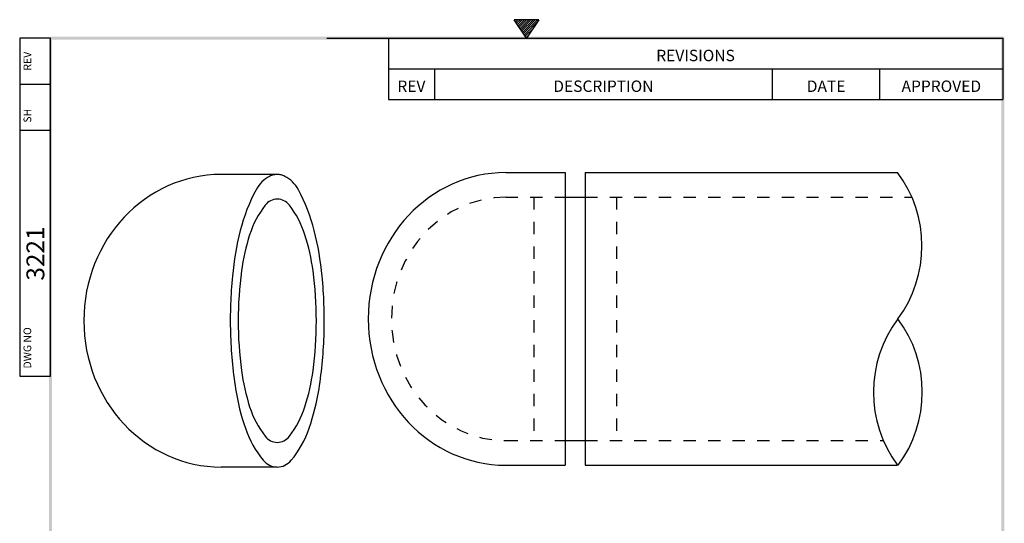
# Model space of a CAD drawing. Extents: x 2 to 10.4, y -1.8 to 9.
# Drawn here: x 2.1 to 10.1, y 4.9 to 9 of the extents above; entities that cross this region are included whole.
import ezdxf
from ezdxf.enums import TextEntityAlignment as Align

# ---------------------------------------------------------------- set-up
doc = ezdxf.new("R2010")
doc.units = 0
doc.header["$LTSCALE"] = 0.4
doc.header["$MEASUREMENT"] = 0
doc.linetypes.add('HIDDEN', pattern=[0.375, 0.25, -0.125])
doc.layers.get('0').update_dxf_attribs({"linetype": 'CONTINUOUS'})
for name, color, linetype in [('DIM', 1, 'CONTINUOUS'), ('HIDDEN', 5, 'HIDDEN'), ('OBJ', 3, 'CONTINUOUS'), ('PV-C85', 7, 'CONTINUOUS')]:
    doc.layers.add(name, color=color, linetype=linetype)
doc.styles.add('BAVWM$0$STANDARD', font='txt')
doc.styles.add('STD', font='txt')

# ---------------------------------------------------------------- blocks, each defined once
blk = doc.blocks.new('BAVWM')
at = {"color": 7}
for p, q in [((5.5049, 11.1404), (5.4049, 11.2904)), ((5.6049, 11.2904), (5.4049, 11.2904)), ((5.4165, 11.2904), (5.4095, 11.2834)), ((5.4342, 11.2904), (5.4166, 11.2728)), ((5.4518, 11.2904), (5.4237, 11.2622)), ((5.4695, 11.2904), (5.4307, 11.2516)), ((5.4872, 11.2904), (5.4378, 11.241)), ((5.5049, 11.2904), (5.4449, 11.2304)), ((5.5225, 11.2904), (5.4519, 11.2198)), ((5.5402, 11.2904), (5.459, 11.2092)), ((5.5579, 11.2904), (5.4661, 11.1986)), ((5.5756, 11.2904), (5.4732, 11.188)), ((5.5933, 11.2904), (5.4802, 11.1774)), ((5.5927, 11.2722), (5.4873, 11.1668)), ((5.5574, 11.2192), (5.4944, 11.1562)), ((5.6049, 11.2904), (5.5049, 11.1404)), ((1.3799, 11.1404), (1.3799, 8.3904)), ((1.6299, 11.1404), (1.3799, 11.1404)), ((1.6299, 8.3904), (1.6299, 11.1404)), ((3.8799, 11.1404), (9.3799, 11.1404)), ((4.3799, 11.1404), (4.3799, 10.6404)), ((5.522, 11.1662), (5.5014, 11.1456)), ((9.3799, 11.1404), (9.3799, 10.6404)), ((4.3799, 10.8904), (9.3799, 10.8904)), ((4.7549, 10.8904), (4.7549, 10.6404)), ((7.5049, 10.6404), (7.5049, 10.8904)), ((8.3799, 10.6404), (8.3799, 10.8904)), ((1.3799, 10.7654), (1.6299, 10.7654)), ((4.3799, 10.6404), (9.3799, 10.6404)), ((1.6299, 10.3904), (1.3799, 10.3904)), ((1.3799, 8.3904), (1.6299, 8.3904))]:
    blk.add_line(p, q, dxfattribs=at)
for points in [[(1.6424, 11.1404), (1.6174, 11.1404), (1.6424, 0.6529), (1.6174, 0.6279)], [(9.3674, 11.1279), (9.3924, 11.1529), (1.6299, 11.1279), (1.6299, 11.1529)], [(9.3674, 0.6529), (9.3924, 0.6279), (9.3674, 11.1279), (9.3924, 11.1529)]]:
    blk.add_trace(points, dxfattribs=at)
at = {"color": 7, "style": 'BAVWM$0$STANDARD'}
blk.add_text('REV', height=0.0625, rotation=90, dxfattribs=at).set_placement((1.4736, 10.9529), align=Align.CENTER)
for s, p in [('REVISIONS', (6.8799, 10.9529)), ('REV', (4.5674, 10.7029)), ('DESCRIPTION', (6.1299, 10.7029)), ('DATE', (7.9424, 10.7029)), ('APPROVED', (8.8799, 10.7029))]:
    blk.add_text(s, height=0.093, dxfattribs=at).set_placement(p, align=Align.CENTER)
for s, p in [('SH', (1.4736, 10.4529)), ('DWG NO', (1.4736, 8.4529))]:
    blk.add_text(s, height=0.0625, rotation=90, dxfattribs=at).set_placement(p)

msp = doc.modelspace()

# ---------------------------------------------------------------- linework, layer by layer
at = {"layer": 'HIDDEN', "color": 7, "extrusion": (0.34202, 0, 0.939693)}
for p, q in [((6.0257, 7.551, -2.2288), (6.5107, 7.551, -2.4053)), ((6.2547, 7.551, -2.3122), (6.2547, 5.5725, -2.3122)), ((6.6724, 7.551, -2.4642), (9.3319, 7.551, -3.1031)), ((6.9283, 7.551, -2.5573), (6.9283, 5.5725, -2.5573)), ((6.0257, 5.5725, -2.2288), (6.5107, 5.5725, -2.4053)), ((6.6724, 5.5725, -2.4642), (9.0989, 5.5725, -3.0183))]:
    msp.add_line(p, q, dxfattribs=at)
msp.add_arc((6.5617, -6.4246, -0.0335), 0.9893, 0, 180, dxfattribs=at)
at = {"layer": 'OBJ', "color": 7, "extrusion": (0.34202, 0, 0.939693)}
for p, q in [((6.0257, 7.7517, -2.2288), (6.5107, 7.7517, -2.4053)), ((6.5107, 7.7517, -2.4053), (6.5107, 5.3717, -2.4053)), ((6.6724, 7.7517, -2.4642), (6.6724, 5.3717, -2.4642)), ((6.6724, 7.7517, -2.4642), (9.2148, 7.7517, -3.0605)), ((6.5107, 7.551, -2.4053), (6.6724, 7.551, -2.4642)), ((6.5107, 5.5725, -2.4053), (6.6724, 5.5725, -2.4642)), ((6.0257, 5.3717, -2.2288), (6.5107, 5.3717, -2.4053)), ((6.6724, 5.3717, -2.4642), (9.2148, 5.3717, -3.0605))]:
    msp.add_line(p, q, dxfattribs=at)
for centre, radius, start, end in [((6.5617, -6.4246, -0.0335), 1.19, 0, 180), ((7.155, -8.9684, 0.2757), 0.9486, 231.28853, 308.97753), ((5.965, -10.4461, 0.2757), 0.9486, 51.02247, 128.71147), ((5.965, -8.9711, 0.2757), 0.9486, 231.28853, 308.97753)]:
    msp.add_arc(centre, radius, start, end, dxfattribs=at)
at = {"layer": 'PV-C85', "color": 7, "extrusion": (0, 1, 0)}
for p, q in [((4.1669, 7.7367, -1.331), (3.7111, 7.7367, -1.1651)), ((4.1669, 5.3567, -1.331), (3.7111, 5.3567, -1.1651))]:
    msp.add_line(p, q, dxfattribs=at)
at = {"layer": 'PV-C85', "color": 7, "extrusion": (0.34202, 0, 0.939693)}
for centre, radius, start, end in [((6.5467, -3.8858, 0.1744), 1.19, 360, 180), ((7.4779, -4.4216, 0.1744), 0.2697, 25.62472, 60.00938), ((7.5702, -4.3773, 0.1744), 0.1673, 13.39997, 25.62472), ((7.5974, -4.3708, 0.1744), 0.1394, 360, 13.39997), ((7.5974, -4.3708, 0.1744), 0.1394, 346.60003, 0), ((7.5702, -4.3644, 0.1744), 0.1673, 334.37528, 346.60003), ((7.4779, -4.3201, 0.1744), 0.2697, 299.99062, 334.37528), ((6.9235, -5.3822, 0.1744), 1.3788, 60.00938, 75.0327), ((6.9235, -3.3595, 0.1744), 1.3788, 284.9673, 299.99062), ((7.4, -4.3708, 0.1744), 0.136, 0, 50.45318), ((7.4, -4.3708, 0.1744), 0.136, 309.54682, 360), ((6.9978, -4.858, 0.1744), 0.7677, 50.45318, 71.11828), ((6.9978, -3.8837, 0.1744), 0.7677, 288.88172, 309.54682), ((6.6688, -6.3349, 0.1744), 2.3649, 75.0327, 84.14972), ((6.7265, -5.6514, 0.1744), 1.6062, 71.11828, 81.9366), ((6.7265, -3.0903, 0.1744), 1.6062, 278.0634, 288.88172), ((6.6688, -2.4068, 0.1744), 2.3649, 275.85028, 284.9673), ((6.5488, -7.5062, 0.1744), 3.5424, 84.14972, 91.5963), ((6.5467, -6.92, 0.1744), 2.8875, 81.9366, 90), ((6.5467, -1.8217, 0.1744), 2.8875, 270, 278.0634), ((6.5488, -1.2354, 0.1744), 3.5424, 268.4037, 275.85028), ((6.5467, -6.92, 0.1744), 2.8875, 90, 98.0634), ((6.5467, -1.8217, 0.1744), 2.8875, 261.9366, 270), ((6.5433, -7.3099, 0.1744), 3.346, 91.5963, 99.46794), ((6.5433, -1.4318, 0.1744), 3.346, 260.53206, 268.4037), ((6.367, -5.6514, 0.1744), 1.6062, 98.0634, 108.88172), ((6.367, -3.0903, 0.1744), 1.6062, 251.11828, 261.9366), ((6.281, -5.737, 0.1744), 1.7514, 99.46794, 110.35594), ((6.281, -3.0047, 0.1744), 1.7514, 249.64406, 260.53206), ((6.0956, -4.858, 0.1744), 0.7677, 108.88172, 129.54682), ((6.0956, -3.8837, 0.1744), 0.7677, 230.45318, 251.11828), ((5.9629, -4.8797, 0.1744), 0.837, 110.35594, 131.20653), ((5.9629, -3.862, 0.1744), 0.837, 228.79347, 249.64406), ((5.6934, -4.3708, 0.1744), 0.136, 129.54682, 180), ((5.6934, -4.3708, 0.1744), 0.136, 180, 230.45318), ((5.5174, -4.3708, 0.1744), 0.1606, 131.20653, 180), ((5.5174, -4.3708, 0.1744), 0.1606, 180, 228.79347)]:
    msp.add_arc(centre, radius, start, end, dxfattribs=at)

# ---------------------------------------------------------------- block references
at = {"color": 7}
msp.add_blockref('BAVWM', (0.6909, -2.295), dxfattribs=at)

# ---------------------------------------------------------------- texts
at = {"layer": 'DIM', "color": 7, "style": 'STD'}
msp.add_text('3221', height=0.14528, rotation=90, dxfattribs=at).set_placement((2.2714, 6.8731))

doc.saveas('drawing.dxf')
